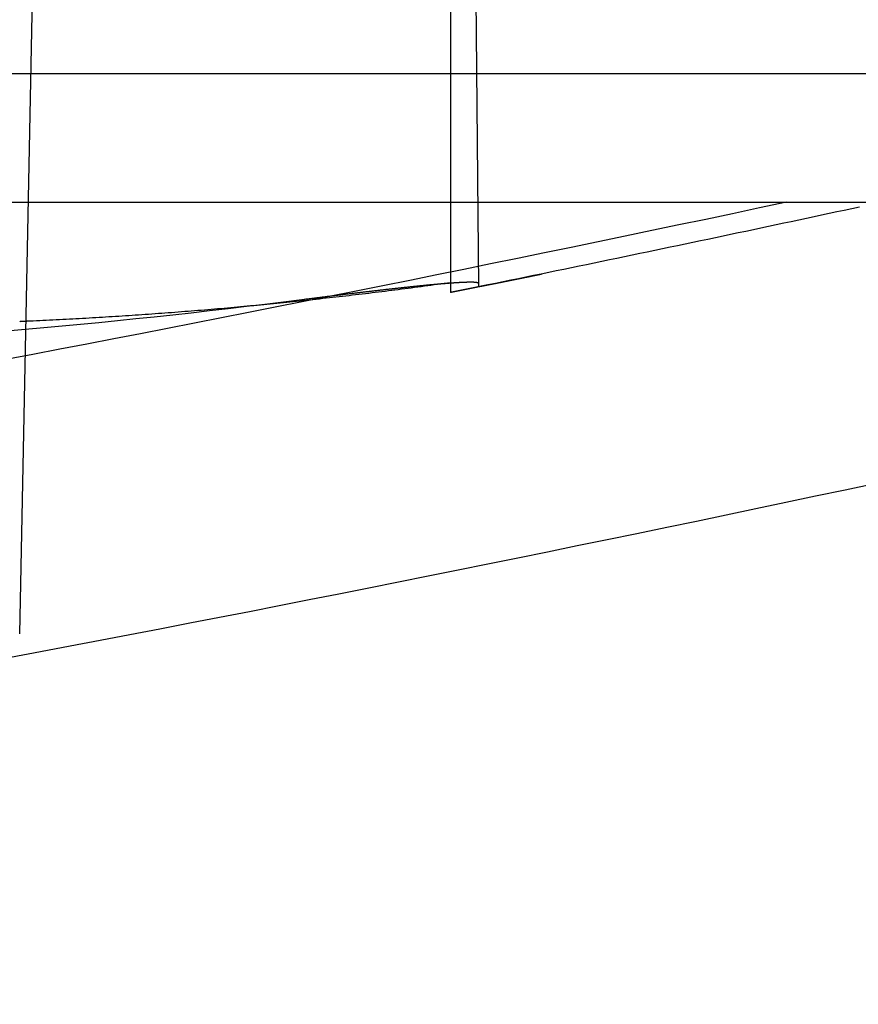
# Model space of a CAD drawing. Extents: x -59 to 290, y -231 to 1500.
# Drawn here: x 38 to 42, y -230 to -224 of the extents above; entities that cross this region are included whole.
import ezdxf

# ---------------------------------------------------------------- set-up
doc = ezdxf.new("R2010")
doc.units = 0
doc.header["$LTSCALE"] = 10
doc.linetypes.add('VERDECKT', pattern=[9.525, 6.35, -3.175])
doc.layers.get('0').update_dxf_attribs({"linetype": 'CONTINUOUS'})
doc.layers.add('STEMPEL', color=3, linetype='CONTINUOUS')

# ---------------------------------------------------------------- blocks, each defined once
blk = doc.blocks.new('A$C57282413')
at = {"color": 1, "linetype": 'VERDECKT'}
for p, q in [((37.6338, -69.35135), (38.02694, -50)), ((40, -50), (40.15223, -67.44347)), ((40, -51.7504), (40, -67.42238)), ((29.78684, -66.27323), (45.52355, -66.27323)), ((40, -67.42238), (40, -67.47604))]:
    blk.add_line(p, q, dxfattribs=at)
at = {"color": 3, "linetype": 'CONTINUOUS'}
blk.add_line((7.10451, -66.98028), (49, -66.98028), dxfattribs=at)
at = {"color": 1, "linetype": 'VERDECKT'}
for points in [[(42.2448, -67.007, 0), (42.2032, -67.016, 0), (42.1616, -67.0249, 0), (42.12, -67.0338, 0), (42.0784, -67.0427, 0), (42.0369, -67.0516, 0), (41.9953, -67.0605, 0), (41.9537, -67.0694, 0), (41.9121, -67.0783, 0), (41.8705, -67.0871, 0), (41.8289, -67.096, 0), (41.7873, -67.1048, 0), (41.7457, -67.1137, 0), (41.7041, -67.1225, 0), (41.6625, -67.1313, 0), (41.6209, -67.1402, 0), (41.5793, -67.149, 0), (41.5376, -67.1578, 0), (41.496, -67.1665, 0), (41.4544, -67.1753, 0), (41.4128, -67.1841, 0), (41.3712, -67.1929, 0), (41.3296, -67.2016, 0), (41.2879, -67.2103, 0), (41.2463, -67.2191, 0), (41.2047, -67.2278, 0), (41.1631, -67.2365, 0), (41.1214, -67.2452, 0), (41.0798, -67.2539, 0), (41.0382, -67.2626, 0), (40.9965, -67.2713, 0), (40.9549, -67.28, 0), (40.9133, -67.2886, 0), (40.8716, -67.2973, 0), (40.83, -67.3059, 0), (40.7883, -67.3146, 0), (40.7467, -67.3232, 0), (40.705, -67.3318, 0), (40.6634, -67.3404, 0), (40.6217, -67.349, 0), (40.5801, -67.3576, 0), (40.5384, -67.3662, 0), (40.4968, -67.3748, 0), (40.4551, -67.3834, 0), (40.4134, -67.3919, 0), (40.3718, -67.4005, 0), (40.3301, -67.409, 0), (40.2885, -67.4175, 0), (40.2468, -67.4261, 0), (40.2051, -67.4346, 0)], [(37.5628, -67.6867, 0), (37.6641, -67.6779, 0), (37.7654, -67.6688, 0), (37.8666, -67.6595, 0), (37.9679, -67.6499, 0), (38.0692, -67.6401, 0), (38.1705, -67.63, 0), (38.2717, -67.6196, 0), (38.373, -67.609, 0), (38.4742, -67.5981, 0), (38.5755, -67.587, 0), (38.6767, -67.5756, 0), (38.7779, -67.5639, 0), (38.8792, -67.552, 0), (38.9804, -67.5398, 0), (39.0816, -67.5274, 0), (39.1827, -67.5147, 0)], [(40, -67.4224, 0), (39.982, -67.4249, 0), (39.9641, -67.4274, 0), (39.9461, -67.4298, 0), (39.9281, -67.4323, 0), (39.9101, -67.4347, 0), (39.8921, -67.4371, 0), (39.8742, -67.4396, 0), (39.8562, -67.442, 0), (39.8382, -67.4443, 0), (39.8202, -67.4467, 0), (39.8022, -67.4491, 0), (39.7842, -67.4514, 0), (39.7662, -67.4538, 0), (39.7482, -67.4561, 0), (39.7303, -67.4584, 0), (39.7123, -67.4607, 0), (39.6943, -67.463, 0), (39.6763, -67.4652, 0), (39.6583, -67.4675, 0), (39.6403, -67.4697, 0), (39.6223, -67.472, 0), (39.6043, -67.4742, 0), (39.5863, -67.4764, 0), (39.5683, -67.4786, 0), (39.5503, -67.4807, 0), (39.5323, -67.4829, 0), (39.5142, -67.485, 0), (39.4962, -67.4872, 0), (39.4782, -67.4893, 0), (39.4602, -67.4914, 0), (39.4422, -67.4935, 0), (39.4242, -67.4956, 0), (39.4062, -67.4977, 0), (39.3882, -67.4997, 0), (39.3701, -67.5017, 0), (39.3521, -67.5038, 0), (39.3341, -67.5058, 0), (39.3161, -67.5078, 0), (39.2981, -67.5098, 0), (39.28, -67.5118, 0), (39.262, -67.5137, 0), (39.244, -67.5157, 0), (39.2259, -67.5176, 0), (39.2079, -67.5195, 0), (39.1899, -67.5214, 0), (39.1719, -67.5233, 0), (39.1538, -67.5252, 0), (39.1358, -67.5271, 0), (39.1178, -67.5289, 0), (39.0997, -67.5308, 0), (39.0817, -67.5326, 0), (39.0636, -67.5344, 0), (39.0456, -67.5362, 0), (39.0276, -67.538, 0), (39.0095, -67.5398, 0), (38.9915, -67.5416, 0), (38.9734, -67.5433, 0), (38.9554, -67.5451, 0), (38.9373, -67.5468, 0), (38.9193, -67.5485, 0), (38.9012, -67.5502, 0), (38.8832, -67.5519, 0), (38.8651, -67.5535, 0), (38.8471, -67.5552, 0), (38.829, -67.5568, 0), (38.811, -67.5585, 0), (38.7929, -67.5601, 0), (38.7748, -67.5617, 0), (38.7568, -67.5633, 0), (38.7387, -67.5649, 0), (38.7207, -67.5664, 0), (38.7026, -67.568, 0), (38.6845, -67.5695, 0), (38.6665, -67.571, 0), (38.6484, -67.5726, 0), (38.6303, -67.5741, 0), (38.6122, -67.5755, 0), (38.5942, -67.577, 0), (38.5761, -67.5785, 0), (38.558, -67.5799, 0), (38.54, -67.5813, 0), (38.5219, -67.5828, 0), (38.5038, -67.5842, 0), (38.4857, -67.5856, 0), (38.4676, -67.5869, 0), (38.4496, -67.5883, 0), (38.4315, -67.5897, 0), (38.4134, -67.591, 0), (38.3953, -67.5923, 0), (38.3772, -67.5936, 0), (38.3591, -67.5949, 0), (38.341, -67.5962, 0), (38.323, -67.5975, 0), (38.3049, -67.5988, 0), (38.2868, -67.6, 0), (38.2687, -67.6012, 0), (38.2506, -67.6025, 0), (38.2325, -67.6037, 0), (38.2144, -67.6049, 0), (38.1963, -67.606, 0), (38.1782, -67.6072, 0), (38.1601, -67.6084, 0), (38.142, -67.6095, 0), (38.1239, -67.6106, 0), (38.1058, -67.6117, 0), (38.0877, -67.6128, 0), (38.0696, -67.6139, 0), (38.0515, -67.615, 0), (38.0334, -67.6161, 0), (38.0152, -67.6171, 0), (37.9971, -67.6181, 0), (37.979, -67.6192, 0), (37.9609, -67.6202, 0), (37.9428, -67.6212, 0), (37.9247, -67.6221, 0), (37.9066, -67.6231, 0), (37.8884, -67.6241, 0), (37.8703, -67.625, 0), (37.8522, -67.6259, 0), (37.8341, -67.6268, 0), (37.816, -67.6277, 0), (37.7978, -67.6286, 0), (37.7797, -67.6295, 0), (37.7616, -67.6304, 0), (37.7435, -67.6312, 0), (37.7253, -67.632, 0), (37.7072, -67.6329, 0), (37.6891, -67.6337, 0)]]:
    blk.add_polyline3d(points, dxfattribs=at)
at = {"color": 1}
for points in [[(41.8436, -66.9803, 0), (41.696, -67.0117, 0), (41.5484, -67.043, 0), (41.4008, -67.0741, 0), (41.2532, -67.1052, 0), (41.1055, -67.1361, 0), (40.9579, -67.1669, 0), (40.8102, -67.1977, 0), (40.6625, -67.2283, 0), (40.5148, -67.2588, 0), (40.3671, -67.2891, 0), (40.2194, -67.3194, 0), (40.0716, -67.3495, 0), (39.9239, -67.3796, 0), (39.7761, -67.4095, 0), (39.6283, -67.4393, 0), (39.4805, -67.469, 0), (39.3327, -67.4986, 0), (39.1849, -67.5281, 0), (39.0371, -67.5574, 0), (38.8893, -67.5867, 0), (38.7414, -67.6158, 0), (38.5936, -67.6448, 0), (38.4457, -67.6737, 0), (38.2978, -67.7025, 0), (38.15, -67.7312, 0), (38.0021, -67.7598, 0), (37.8542, -67.7882, 0), (37.7063, -67.8166, 0), (37.5583, -67.8448, 0)], [(40.1522, -67.4435, 0), (40.1522, -67.4435, 0), (40.1522, -67.4435, 0), (40.1522, -67.4435, 0), (40.1523, -67.4435, 0), (40.1523, -67.4435, 0), (40.1523, -67.4435, 0), (40.1523, -67.4435, 0), (40.1523, -67.4435, 0), (40.1524, -67.4435, 0), (40.1524, -67.4435, 0), (40.1525, -67.4435, 0), (40.1525, -67.4435, 0), (40.1525, -67.4435, 0), (40.1526, -67.4435, 0), (40.1526, -67.4435, 0), (40.1527, -67.4435, 0), (40.1528, -67.4435, 0), (40.1528, -67.4435, 0), (40.1529, -67.4435, 0), (40.153, -67.4435, 0), (40.1531, -67.4435, 0), (40.1531, -67.4434, 0), (40.1532, -67.4434, 0), (40.1533, -67.4434, 0), (40.1534, -67.4434, 0), (40.1535, -67.4434, 0), (40.1536, -67.4434, 0), (40.1537, -67.4434, 0), (40.1538, -67.4434, 0), (40.1539, -67.4433, 0), (40.154, -67.4433, 0), (40.1541, -67.4433, 0), (40.1543, -67.4433, 0), (40.1544, -67.4433, 0), (40.1545, -67.4432, 0), (40.1546, -67.4432, 0), (40.1548, -67.4432, 0), (40.1549, -67.4432, 0), (40.1551, -67.4432, 0), (40.1552, -67.4431, 0), (40.1554, -67.4431, 0), (40.1555, -67.4431, 0), (40.1557, -67.4431, 0), (40.1558, -67.443, 0), (40.156, -67.443, 0), (40.1562, -67.443, 0), (40.1564, -67.443, 0), (40.1565, -67.4429, 0), (40.1567, -67.4429, 0), (40.1569, -67.4429, 0), (40.1571, -67.4428, 0), (40.1573, -67.4428, 0), (40.1575, -67.4428, 0), (40.1577, -67.4427, 0), (40.1579, -67.4427, 0), (40.1581, -67.4427, 0), (40.1583, -67.4426, 0), (40.1585, -67.4426, 0), (40.1587, -67.4426, 0), (40.159, -67.4425, 0), (40.1592, -67.4425, 0), (40.1594, -67.4424, 0), (40.1597, -67.4424, 0), (40.1599, -67.4424, 0), (40.1601, -67.4423, 0), (40.1604, -67.4423, 0), (40.1606, -67.4422, 0), (40.1609, -67.4422, 0), (40.1611, -67.4421, 0), (40.1614, -67.4421, 0), (40.1617, -67.442, 0), (40.1619, -67.442, 0), (40.1622, -67.4419, 0), (40.1625, -67.4419, 0), (40.1628, -67.4418, 0), (40.163, -67.4418, 0), (40.1633, -67.4417, 0), (40.1636, -67.4417, 0), (40.1639, -67.4416, 0), (40.1642, -67.4416, 0), (40.1645, -67.4415, 0), (40.1648, -67.4415, 0), (40.1651, -67.4414, 0), (40.1654, -67.4414, 0), (40.1658, -67.4413, 0), (40.1661, -67.4412, 0), (40.1664, -67.4412, 0), (40.1667, -67.4411, 0), (40.1671, -67.4411, 0), (40.1674, -67.441, 0), (40.1677, -67.4409, 0), (40.1681, -67.4409, 0), (40.1684, -67.4408, 0), (40.1688, -67.4407, 0), (40.1691, -67.4407, 0), (40.1695, -67.4406, 0), (40.1699, -67.4405, 0), (40.1702, -67.4405, 0), (40.1706, -67.4404, 0), (40.171, -67.4403, 0), (40.1714, -67.4403, 0), (40.1717, -67.4402, 0), (40.1721, -67.4401, 0), (40.1725, -67.44, 0), (40.1729, -67.44, 0), (40.1733, -67.4399, 0), (40.1737, -67.4398, 0), (40.1741, -67.4397, 0), (40.1745, -67.4397, 0), (40.1749, -67.4396, 0), (40.1753, -67.4395, 0), (40.1758, -67.4394, 0), (40.1762, -67.4393, 0), (40.1766, -67.4393, 0), (40.177, -67.4392, 0), (40.1775, -67.4391, 0), (40.1779, -67.439, 0), (40.1784, -67.4389, 0), (40.1788, -67.4389, 0), (40.1793, -67.4388, 0), (40.1797, -67.4387, 0), (40.1802, -67.4386, 0), (40.1806, -67.4385, 0), (40.1811, -67.4384, 0), (40.1816, -67.4383, 0), (40.182, -67.4382, 0), (40.1825, -67.4381, 0), (40.183, -67.4381, 0), (40.1835, -67.438, 0), (40.184, -67.4379, 0), (40.1844, -67.4378, 0), (40.1849, -67.4377, 0), (40.1854, -67.4376, 0), (40.1859, -67.4375, 0), (40.1864, -67.4374, 0), (40.187, -67.4373, 0), (40.1875, -67.4372, 0), (40.188, -67.4371, 0), (40.1885, -67.437, 0), (40.189, -67.4369, 0), (40.1896, -67.4368, 0), (40.1901, -67.4367, 0), (40.1906, -67.4366, 0), (40.1911, -67.4365, 0), (40.1917, -67.4364, 0), (40.1922, -67.4363, 0), (40.1928, -67.4362, 0), (40.1933, -67.4361, 0), (40.1939, -67.436, 0), (40.1944, -67.4358, 0), (40.195, -67.4357, 0), (40.1956, -67.4356, 0), (40.1961, -67.4355, 0), (40.1967, -67.4354, 0), (40.1973, -67.4353, 0), (40.1978, -67.4352, 0), (40.1984, -67.4351, 0), (40.199, -67.435, 0), (40.1996, -67.4348, 0), (40.2002, -67.4347, 0), (40.2008, -67.4346, 0), (40.2014, -67.4345, 0), (40.2019, -67.4344, 0), (40.2025, -67.4343, 0), (40.2032, -67.4341, 0), (40.2038, -67.434, 0), (40.2044, -67.4339, 0), (40.205, -67.4338, 0), (40.2056, -67.4337, 0), (40.2062, -67.4335, 0), (40.2068, -67.4334, 0), (40.2075, -67.4333, 0), (40.2081, -67.4332, 0), (40.2087, -67.4331, 0), (40.2093, -67.4329, 0), (40.21, -67.4328, 0), (40.2106, -67.4327, 0), (40.2113, -67.4326, 0), (40.2119, -67.4324, 0), (40.2125, -67.4323, 0), (40.2132, -67.4322, 0), (40.2138, -67.4321, 0), (40.2145, -67.4319, 0), (40.2151, -67.4318, 0), (40.2158, -67.4317, 0), (40.2165, -67.4315, 0), (40.2171, -67.4314, 0), (40.2178, -67.4313, 0), (40.2185, -67.4311, 0), (40.2191, -67.431, 0), (40.2198, -67.4309, 0), (40.2205, -67.4307, 0), (40.2212, -67.4306, 0), (40.2218, -67.4305, 0), (40.2225, -67.4303, 0), (40.2232, -67.4302, 0), (40.2239, -67.4301, 0), (40.2246, -67.4299, 0), (40.2253, -67.4298, 0), (40.226, -67.4297, 0), (40.2267, -67.4295, 0), (40.2274, -67.4294, 0), (40.2281, -67.4292, 0), (40.2288, -67.4291, 0), (40.2295, -67.429, 0), (40.2302, -67.4288, 0), (40.2309, -67.4287, 0), (40.2316, -67.4285, 0), (40.2324, -67.4284, 0), (40.2331, -67.4283, 0), (40.2338, -67.4281, 0), (40.2345, -67.428, 0), (40.2352, -67.4278, 0), (40.236, -67.4277, 0), (40.2367, -67.4275, 0), (40.2374, -67.4274, 0), (40.2382, -67.4272, 0), (40.2389, -67.4271, 0), (40.2396, -67.427, 0), (40.2404, -67.4268, 0), (40.2411, -67.4267, 0), (40.2419, -67.4265, 0), (40.2426, -67.4264, 0), (40.2434, -67.4262, 0), (40.2441, -67.4261, 0), (40.2449, -67.4259, 0), (40.2456, -67.4258, 0), (40.2464, -67.4256, 0), (40.2471, -67.4255, 0), (40.2479, -67.4253, 0), (40.2486, -67.4252, 0), (40.2494, -67.425, 0), (40.2502, -67.4249, 0), (40.2509, -67.4247, 0), (40.2517, -67.4246, 0), (40.2525, -67.4244, 0), (40.2532, -67.4242, 0), (40.254, -67.4241, 0), (40.2548, -67.4239, 0), (40.2556, -67.4238, 0), (40.2563, -67.4236, 0), (40.2571, -67.4235, 0), (40.2579, -67.4233, 0), (40.2587, -67.4232, 0), (40.2595, -67.423, 0), (40.2603, -67.4228, 0), (40.2611, -67.4227, 0), (40.2619, -67.4225, 0), (40.2627, -67.4224, 0), (40.2635, -67.4222, 0), (40.2643, -67.422, 0), (40.2652, -67.4219, 0), (40.266, -67.4217, 0), (40.2668, -67.4215, 0), (40.2676, -67.4214, 0), (40.2685, -67.4212, 0), (40.2693, -67.421, 0), (40.2701, -67.4209, 0), (40.271, -67.4207, 0), (40.2718, -67.4205, 0), (40.2727, -67.4204, 0), (40.2735, -67.4202, 0), (40.2744, -67.42, 0), (40.2752, -67.4199, 0), (40.2761, -67.4197, 0), (40.2769, -67.4195, 0), (40.2778, -67.4193, 0), (40.2787, -67.4192, 0), (40.2795, -67.419, 0), (40.2804, -67.4188, 0), (40.2813, -67.4186, 0), (40.2822, -67.4185, 0), (40.283, -67.4183, 0), (40.2839, -67.4181, 0), (40.2848, -67.4179, 0), (40.2857, -67.4178, 0), (40.2866, -67.4176, 0), (40.2875, -67.4174, 0), (40.2884, -67.4172, 0), (40.2893, -67.417, 0), (40.2902, -67.4169, 0), (40.2911, -67.4167, 0), (40.292, -67.4165, 0), (40.2929, -67.4163, 0), (40.2938, -67.4161, 0), (40.2947, -67.4159, 0), (40.2957, -67.4158, 0), (40.2966, -67.4156, 0), (40.2975, -67.4154, 0), (40.2984, -67.4152, 0), (40.2994, -67.415, 0), (40.3003, -67.4148, 0), (40.3012, -67.4146, 0), (40.3022, -67.4144, 0), (40.3031, -67.4143, 0), (40.304, -67.4141, 0), (40.305, -67.4139, 0), (40.3059, -67.4137, 0), (40.3069, -67.4135, 0), (40.3078, -67.4133, 0), (40.3088, -67.4131, 0), (40.3097, -67.4129, 0), (40.3107, -67.4127, 0), (40.3117, -67.4125, 0), (40.3126, -67.4123, 0), (40.3136, -67.4121, 0), (40.3146, -67.4119, 0), (40.3155, -67.4117, 0), (40.3165, -67.4116, 0), (40.3175, -67.4114, 0), (40.3185, -67.4112, 0), (40.3194, -67.411, 0), (40.3204, -67.4108, 0), (40.3214, -67.4106, 0), (40.3224, -67.4104, 0), (40.3234, -67.4102, 0), (40.3244, -67.41, 0), (40.3254, -67.4098, 0), (40.3264, -67.4096, 0), (40.3274, -67.4094, 0), (40.3283, -67.4092, 0), (40.3294, -67.409, 0), (40.3304, -67.4088, 0), (40.3314, -67.4086, 0), (40.3324, -67.4083, 0), (40.3334, -67.4081, 0), (40.3344, -67.4079, 0), (40.3354, -67.4077, 0), (40.3364, -67.4075, 0), (40.3374, -67.4073, 0), (40.3385, -67.4071, 0), (40.3395, -67.4069, 0), (40.3405, -67.4067, 0), (40.3415, -67.4065, 0), (40.3425, -67.4063, 0), (40.3436, -67.4061, 0), (40.3446, -67.4059, 0), (40.3456, -67.4057, 0), (40.3467, -67.4055, 0), (40.3477, -67.4052, 0), (40.3487, -67.405, 0), (40.3498, -67.4048, 0), (40.3508, -67.4046, 0), (40.3519, -67.4044, 0), (40.3529, -67.4042, 0), (40.354, -67.404, 0), (40.355, -67.4038, 0), (40.3561, -67.4035, 0), (40.3571, -67.4033, 0), (40.3582, -67.4031, 0), (40.3592, -67.4029, 0), (40.3603, -67.4027, 0), (40.3613, -67.4025, 0), (40.3624, -67.4023, 0), (40.3634, -67.402, 0), (40.3645, -67.4018, 0), (40.3656, -67.4016, 0), (40.3666, -67.4014, 0), (40.3677, -67.4012, 0), (40.3688, -67.401, 0), (40.3698, -67.4007, 0), (40.3709, -67.4005, 0), (40.372, -67.4003, 0), (40.3731, -67.4001, 0), (40.3741, -67.3999, 0), (40.3752, -67.3997, 0), (40.3763, -67.3994, 0), (40.3774, -67.3992, 0), (40.3785, -67.399, 0), (40.3795, -67.3988, 0), (40.3806, -67.3986, 0), (40.3817, -67.3983, 0), (40.3828, -67.3981, 0), (40.3839, -67.3979, 0), (40.385, -67.3977, 0), (40.3861, -67.3975, 0), (40.3871, -67.3972, 0), (40.3882, -67.397, 0), (40.3893, -67.3968, 0), (40.3904, -67.3966, 0), (40.3915, -67.3963, 0), (40.3926, -67.3961, 0), (40.3937, -67.3959, 0), (40.3948, -67.3957, 0), (40.3959, -67.3954, 0), (40.397, -67.3952, 0), (40.3981, -67.395, 0), (40.3992, -67.3948, 0), (40.4003, -67.3946, 0), (40.4014, -67.3943, 0), (40.4025, -67.3941, 0), (40.4036, -67.3939, 0), (40.4047, -67.3937, 0), (40.4058, -67.3934, 0), (40.4069, -67.3932, 0), (40.408, -67.393, 0), (40.4091, -67.3927, 0), (40.4103, -67.3925, 0), (40.4114, -67.3923, 0), (40.4125, -67.3921, 0), (40.4136, -67.3918, 0), (40.4147, -67.3916, 0), (40.4158, -67.3914, 0), (40.4169, -67.3912, 0), (40.418, -67.3909, 0), (40.4191, -67.3907, 0), (40.4202, -67.3905, 0), (40.4214, -67.3903, 0), (40.4225, -67.39, 0), (40.4236, -67.3898, 0), (40.4247, -67.3896, 0), (40.4258, -67.3893, 0), (40.4269, -67.3891, 0), (40.428, -67.3889, 0), (40.4292, -67.3887, 0), (40.4303, -67.3884, 0), (40.4314, -67.3882, 0), (40.4325, -67.388, 0), (40.4336, -67.3877, 0), (40.4347, -67.3875, 0), (40.4359, -67.3873, 0), (40.437, -67.3871, 0), (40.4381, -67.3868, 0), (40.4392, -67.3866, 0), (40.4403, -67.3864, 0), (40.4414, -67.3861, 0), (40.4426, -67.3859, 0), (40.4437, -67.3857, 0), (40.4448, -67.3855, 0), (40.4459, -67.3852, 0), (40.447, -67.385, 0), (40.4481, -67.3848, 0), (40.4493, -67.3845, 0), (40.4504, -67.3843, 0), (40.4515, -67.3841, 0), (40.4526, -67.3839, 0), (40.4537, -67.3836, 0), (40.4548, -67.3834, 0), (40.4559, -67.3832, 0), (40.4571, -67.3829, 0), (40.4582, -67.3827, 0), (40.4593, -67.3825, 0), (40.4604, -67.3823, 0), (40.4615, -67.382, 0), (40.4626, -67.3818, 0), (40.4637, -67.3816, 0), (40.4648, -67.3814, 0), (40.466, -67.3811, 0), (40.4671, -67.3809, 0), (40.4682, -67.3807, 0), (40.4693, -67.3804, 0), (40.4704, -67.3802, 0), (40.4715, -67.38, 0), (40.4726, -67.3798, 0), (40.4737, -67.3795, 0), (40.4748, -67.3793, 0), (40.4759, -67.3791, 0), (40.477, -67.3789, 0), (40.4781, -67.3786, 0), (40.4792, -67.3784, 0), (40.4803, -67.3782, 0), (40.4814, -67.3779, 0), (40.4825, -67.3777, 0), (40.4836, -67.3775, 0), (40.4847, -67.3773, 0), (40.4858, -67.377, 0), (40.4869, -67.3768, 0), (40.488, -67.3766, 0), (40.4891, -67.3764, 0), (40.4902, -67.3761, 0), (40.4913, -67.3759, 0), (40.4924, -67.3757, 0), (40.4935, -67.3755, 0), (40.4946, -67.3752, 0), (40.4957, -67.375, 0), (40.4967, -67.3748, 0), (40.4978, -67.3746, 0), (40.4989, -67.3744, 0), (40.5, -67.3741, 0)], [(39.1827, -67.5147, 0), (39.1889, -67.5139, 0), (39.195, -67.5132, 0), (39.2011, -67.5124, 0), (39.2072, -67.5116, 0), (39.2132, -67.5108, 0), (39.2193, -67.5101, 0), (39.2253, -67.5093, 0), (39.2313, -67.5086, 0), (39.2373, -67.5078, 0), (39.2432, -67.5071, 0), (39.2492, -67.5063, 0), (39.2551, -67.5056, 0), (39.261, -67.5048, 0), (39.2669, -67.5041, 0), (39.2728, -67.5034, 0), (39.2786, -67.5026, 0), (39.2844, -67.5019, 0), (39.2902, -67.5012, 0), (39.296, -67.5005, 0), (39.3018, -67.4998, 0), (39.3075, -67.499, 0), (39.3133, -67.4983, 0), (39.319, -67.4976, 0), (39.3246, -67.4969, 0), (39.3303, -67.4962, 0), (39.336, -67.4955, 0), (39.3416, -67.4948, 0), (39.3472, -67.4941, 0), (39.3528, -67.4934, 0), (39.3584, -67.4928, 0), (39.3639, -67.4921, 0), (39.3694, -67.4914, 0), (39.3749, -67.4907, 0), (39.3804, -67.49, 0), (39.3859, -67.4894, 0), (39.3913, -67.4887, 0), (39.3968, -67.488, 0), (39.4022, -67.4874, 0), (39.4076, -67.4867, 0), (39.4129, -67.4861, 0), (39.4183, -67.4854, 0), (39.4236, -67.4848, 0), (39.4289, -67.4841, 0), (39.4342, -67.4835, 0), (39.4395, -67.4829, 0), (39.4447, -67.4822, 0), (39.45, -67.4816, 0), (39.4552, -67.481, 0), (39.4604, -67.4803, 0), (39.4655, -67.4797, 0), (39.4707, -67.4791, 0), (39.4758, -67.4785, 0), (39.4809, -67.4779, 0), (39.486, -67.4773, 0), (39.491, -67.4767, 0), (39.4961, -67.4761, 0), (39.5011, -67.4755, 0), (39.5061, -67.4749, 0), (39.5111, -67.4743, 0), (39.5161, -67.4737, 0), (39.521, -67.4731, 0), (39.5259, -67.4725, 0), (39.5308, -67.4719, 0), (39.5357, -67.4714, 0), (39.5406, -67.4708, 0), (39.5454, -67.4702, 0), (39.5502, -67.4697, 0), (39.555, -67.4691, 0), (39.5598, -67.4685, 0), (39.5646, -67.468, 0), (39.5693, -67.4674, 0), (39.574, -67.4669, 0), (39.5787, -67.4663, 0), (39.5834, -67.4658, 0), (39.588, -67.4652, 0), (39.5927, -67.4647, 0), (39.5973, -67.4642, 0), (39.6019, -67.4636, 0), (39.6065, -67.4631, 0), (39.611, -67.4626, 0), (39.6155, -67.4621, 0), (39.6201, -67.4616, 0), (39.6245, -67.461, 0), (39.629, -67.4605, 0), (39.6335, -67.46, 0), (39.6379, -67.4595, 0), (39.6423, -67.459, 0), (39.6467, -67.4585, 0), (39.6511, -67.458, 0), (39.6554, -67.4575, 0), (39.6597, -67.4571, 0), (39.664, -67.4566, 0), (39.6683, -67.4561, 0), (39.6726, -67.4556, 0), (39.6768, -67.4551, 0), (39.6811, -67.4547, 0), (39.6853, -67.4542, 0), (39.6895, -67.4537, 0), (39.6936, -67.4533, 0), (39.6978, -67.4528, 0), (39.7019, -67.4523, 0), (39.706, -67.4519, 0), (39.7101, -67.4514, 0), (39.7141, -67.451, 0), (39.7182, -67.4506, 0), (39.7222, -67.4501, 0), (39.7262, -67.4497, 0), (39.7302, -67.4492, 0), (39.7341, -67.4488, 0), (39.7381, -67.4484, 0), (39.742, -67.448, 0), (39.7459, -67.4475, 0), (39.7498, -67.4471, 0), (39.7536, -67.4467, 0), (39.7575, -67.4463, 0), (39.7613, -67.4459, 0), (39.7651, -67.4455, 0), (39.7689, -67.4451, 0), (39.7726, -67.4447, 0), (39.7764, -67.4443, 0), (39.7801, -67.4439, 0), (39.7838, -67.4435, 0), (39.7875, -67.4431, 0), (39.7911, -67.4427, 0), (39.7947, -67.4424, 0), (39.7984, -67.442, 0), (39.802, -67.4416, 0), (39.8055, -67.4412, 0), (39.8091, -67.4409, 0), (39.8126, -67.4405, 0), (39.8161, -67.4401, 0), (39.8196, -67.4398, 0), (39.8231, -67.4394, 0), (39.8266, -67.4391, 0), (39.83, -67.4387, 0), (39.8334, -67.4384, 0), (39.8368, -67.438, 0), (39.8402, -67.4377, 0), (39.8435, -67.4374, 0), (39.8469, -67.437, 0), (39.8502, -67.4367, 0), (39.8535, -67.4364, 0), (39.8567, -67.4361, 0), (39.86, -67.4357, 0), (39.8632, -67.4354, 0), (39.8664, -67.4351, 0), (39.8696, -67.4348, 0), (39.8728, -67.4345, 0), (39.876, -67.4342, 0), (39.8791, -67.4339, 0), (39.8822, -67.4336, 0), (39.8853, -67.4333, 0), (39.8884, -67.433, 0), (39.8914, -67.4327, 0), (39.8945, -67.4324, 0), (39.8975, -67.4321, 0), (39.9005, -67.4318, 0), (39.9034, -67.4316, 0), (39.9064, -67.4313, 0), (39.9093, -67.431, 0), (39.9122, -67.4307, 0), (39.9151, -67.4305, 0), (39.918, -67.4302, 0), (39.9209, -67.43, 0), (39.9237, -67.4297, 0), (39.9266, -67.4294, 0), (39.9294, -67.4292, 0), (39.9322, -67.4289, 0), (39.935, -67.4287, 0), (39.9378, -67.4284, 0), (39.9405, -67.4282, 0), (39.9433, -67.428, 0), (39.946, -67.4277, 0), (39.9487, -67.4275, 0), (39.9514, -67.4273, 0), (39.9541, -67.427, 0), (39.9567, -67.4268, 0), (39.9594, -67.4266, 0), (39.962, -67.4264, 0), (39.9646, -67.4261, 0), (39.9672, -67.4259, 0), (39.9698, -67.4257, 0), (39.9723, -67.4255, 0), (39.9749, -67.4253, 0), (39.9774, -67.4251, 0), (39.9799, -67.4249, 0), (39.9824, -67.4247, 0), (39.9849, -67.4245, 0), (39.9873, -67.4243, 0), (39.9898, -67.4241, 0), (39.9922, -67.4239, 0), (39.9946, -67.4238, 0), (39.997, -67.4236, 0), (39.9994, -67.4234, 0), (40.0017, -67.4232, 0), (40.0041, -67.423, 0), (40.0064, -67.4229, 0), (40.0087, -67.4227, 0), (40.011, -67.4225, 0), (40.0133, -67.4224, 0), (40.0155, -67.4222, 0), (40.0178, -67.4221, 0), (40.02, -67.4219, 0), (40.0222, -67.4218, 0), (40.0244, -67.4216, 0), (40.0265, -67.4215, 0), (40.0287, -67.4213, 0), (40.0308, -67.4212, 0), (40.0329, -67.4211, 0), (40.035, -67.4209, 0), (40.0371, -67.4208, 0), (40.0392, -67.4207, 0), (40.0412, -67.4206, 0), (40.0432, -67.4204, 0), (40.0453, -67.4203, 0), (40.0472, -67.4202, 0), (40.0492, -67.4201, 0), (40.0512, -67.42, 0), (40.0531, -67.4199, 0), (40.055, -67.4198, 0), (40.0569, -67.4197, 0), (40.0588, -67.4196, 0), (40.0607, -67.4195, 0), (40.0625, -67.4194, 0), (40.0644, -67.4193, 0), (40.0662, -67.4192, 0), (40.068, -67.4191, 0), (40.0698, -67.419, 0), (40.0715, -67.419, 0), (40.0733, -67.4189, 0), (40.075, -67.4188, 0), (40.0767, -67.4188, 0), (40.0784, -67.4187, 0), (40.08, -67.4186, 0), (40.0817, -67.4186, 0), (40.0833, -67.4185, 0), (40.0849, -67.4185, 0), (40.0865, -67.4184, 0), (40.0881, -67.4184, 0), (40.0897, -67.4183, 0), (40.0912, -67.4183, 0), (40.0927, -67.4182, 0), (40.0942, -67.4182, 0), (40.0957, -67.4182, 0), (40.0972, -67.4181, 0), (40.0986, -67.4181, 0), (40.1, -67.4181, 0), (40.1014, -67.4181, 0), (40.1028, -67.4181, 0), (40.1042, -67.418, 0), (40.1056, -67.418, 0), (40.1069, -67.418, 0), (40.1082, -67.418, 0), (40.1095, -67.418, 0), (40.1108, -67.418, 0), (40.112, -67.418, 0), (40.1133, -67.418, 0), (40.1145, -67.418, 0), (40.1157, -67.4181, 0), (40.1169, -67.4181, 0), (40.118, -67.4181, 0), (40.1192, -67.4181, 0), (40.1203, -67.4181, 0), (40.1214, -67.4182, 0), (40.1225, -67.4182, 0), (40.1236, -67.4182, 0), (40.1246, -67.4183, 0), (40.1257, -67.4183, 0), (40.1267, -67.4184, 0), (40.1277, -67.4184, 0), (40.1286, -67.4185, 0), (40.1296, -67.4185, 0), (40.1305, -67.4186, 0), (40.1314, -67.4186, 0), (40.1323, -67.4187, 0), (40.1332, -67.4188, 0), (40.134, -67.4188, 0), (40.1349, -67.4189, 0), (40.1357, -67.419, 0), (40.1365, -67.4191, 0), (40.1373, -67.4191, 0), (40.138, -67.4192, 0), (40.1387, -67.4193, 0), (40.1395, -67.4194, 0), (40.1402, -67.4195, 0), (40.1408, -67.4196, 0), (40.1415, -67.4197, 0), (40.1421, -67.4198, 0), (40.1427, -67.4199, 0), (40.1433, -67.42, 0), (40.1439, -67.4201, 0), (40.1445, -67.4203, 0), (40.145, -67.4204, 0), (40.1455, -67.4205, 0), (40.146, -67.4206, 0), (40.1465, -67.4208, 0), (40.147, -67.4209, 0), (40.1474, -67.421, 0), (40.1478, -67.4212, 0), (40.1482, -67.4213, 0), (40.1486, -67.4215, 0), (40.149, -67.4216, 0), (40.1493, -67.4218, 0), (40.1496, -67.4219, 0), (40.1499, -67.4221, 0), (40.1502, -67.4222, 0), (40.1505, -67.4224, 0), (40.1507, -67.4226, 0), (40.1509, -67.4227, 0), (40.1511, -67.4229, 0), (40.1513, -67.4231, 0), (40.1515, -67.4233, 0), (40.1516, -67.4234, 0), (40.1518, -67.4236, 0), (40.1519, -67.4238, 0), (40.1519, -67.424, 0), (40.152, -67.4242, 0), (40.152, -67.4244, 0), (40.1521, -67.4246, 0)], [(40.2051, -67.4346, 0), (40.2044, -67.4347, 0), (40.2036, -67.4349, 0), (40.2028, -67.435, 0), (40.2021, -67.4352, 0), (40.2013, -67.4354, 0), (40.2005, -67.4355, 0), (40.1998, -67.4357, 0), (40.199, -67.4358, 0), (40.1982, -67.436, 0), (40.1975, -67.4361, 0), (40.1967, -67.4363, 0), (40.1959, -67.4365, 0), (40.1952, -67.4366, 0), (40.1944, -67.4368, 0), (40.1936, -67.4369, 0), (40.1929, -67.4371, 0), (40.1921, -67.4372, 0), (40.1913, -67.4374, 0), (40.1906, -67.4375, 0), (40.1898, -67.4377, 0), (40.189, -67.4379, 0), (40.1883, -67.438, 0), (40.1875, -67.4382, 0), (40.1867, -67.4383, 0), (40.186, -67.4385, 0), (40.1852, -67.4386, 0), (40.1844, -67.4388, 0), (40.1837, -67.439, 0), (40.1829, -67.4391, 0), (40.1821, -67.4393, 0), (40.1814, -67.4394, 0), (40.1806, -67.4396, 0), (40.1798, -67.4397, 0), (40.1791, -67.4399, 0), (40.1783, -67.4401, 0), (40.1775, -67.4402, 0), (40.1767, -67.4404, 0), (40.176, -67.4405, 0), (40.1752, -67.4407, 0), (40.1744, -67.4408, 0), (40.1737, -67.441, 0), (40.1729, -67.4411, 0), (40.1721, -67.4413, 0), (40.1714, -67.4415, 0), (40.1706, -67.4416, 0), (40.1698, -67.4418, 0), (40.1691, -67.4419, 0), (40.1683, -67.4421, 0), (40.1675, -67.4422, 0), (40.1668, -67.4424, 0), (40.166, -67.4426, 0), (40.1652, -67.4427, 0), (40.1645, -67.4429, 0), (40.1637, -67.443, 0), (40.1629, -67.4432, 0), (40.1621, -67.4433, 0), (40.1614, -67.4435, 0), (40.1606, -67.4436, 0), (40.1598, -67.4438, 0), (40.1591, -67.444, 0), (40.1583, -67.4441, 0), (40.1575, -67.4443, 0), (40.1568, -67.4444, 0), (40.156, -67.4446, 0), (40.1552, -67.4447, 0), (40.1545, -67.4449, 0), (40.1537, -67.4451, 0), (40.1529, -67.4452, 0), (40.1522, -67.4454, 0), (40.1514, -67.4455, 0), (40.1507, -67.4457, 0), (40.1499, -67.4458, 0), (40.1491, -67.446, 0), (40.1484, -67.4461, 0), (40.1476, -67.4463, 0), (40.1468, -67.4464, 0), (40.1461, -67.4466, 0), (40.1453, -67.4468, 0), (40.1445, -67.4469, 0), (40.1438, -67.4471, 0), (40.143, -67.4472, 0), (40.1422, -67.4474, 0), (40.1415, -67.4475, 0), (40.1407, -67.4477, 0), (40.14, -67.4478, 0), (40.1392, -67.448, 0), (40.1384, -67.4482, 0), (40.1377, -67.4483, 0), (40.1369, -67.4485, 0), (40.1362, -67.4486, 0), (40.1354, -67.4488, 0), (40.1346, -67.4489, 0), (40.1339, -67.4491, 0), (40.1331, -67.4492, 0), (40.1324, -67.4494, 0), (40.1316, -67.4495, 0), (40.1308, -67.4497, 0), (40.1301, -67.4498, 0), (40.1293, -67.45, 0), (40.1286, -67.4502, 0), (40.1278, -67.4503, 0), (40.1271, -67.4505, 0), (40.1263, -67.4506, 0), (40.1256, -67.4508, 0), (40.1248, -67.4509, 0), (40.124, -67.4511, 0), (40.1233, -67.4512, 0), (40.1225, -67.4514, 0), (40.1218, -67.4515, 0), (40.121, -67.4517, 0), (40.1203, -67.4518, 0), (40.1195, -67.452, 0), (40.1188, -67.4521, 0), (40.118, -67.4523, 0), (40.1173, -67.4524, 0), (40.1165, -67.4526, 0), (40.1158, -67.4527, 0), (40.115, -67.4529, 0), (40.1143, -67.4531, 0), (40.1135, -67.4532, 0), (40.1128, -67.4534, 0), (40.112, -67.4535, 0), (40.1113, -67.4537, 0), (40.1105, -67.4538, 0), (40.1098, -67.454, 0), (40.1091, -67.4541, 0), (40.1083, -67.4543, 0), (40.1076, -67.4544, 0), (40.1068, -67.4546, 0), (40.1061, -67.4547, 0), (40.1053, -67.4549, 0), (40.1046, -67.455, 0), (40.1039, -67.4552, 0), (40.1031, -67.4553, 0), (40.1024, -67.4555, 0), (40.1016, -67.4556, 0), (40.1009, -67.4558, 0), (40.1002, -67.4559, 0), (40.0994, -67.4561, 0), (40.0987, -67.4562, 0), (40.098, -67.4564, 0), (40.0972, -67.4565, 0), (40.0965, -67.4566, 0), (40.0958, -67.4568, 0), (40.095, -67.4569, 0), (40.0943, -67.4571, 0), (40.0936, -67.4572, 0), (40.0928, -67.4574, 0), (40.0921, -67.4575, 0), (40.0914, -67.4577, 0), (40.0906, -67.4578, 0), (40.0899, -67.458, 0), (40.0892, -67.4581, 0), (40.0885, -67.4583, 0), (40.0877, -67.4584, 0), (40.087, -67.4586, 0), (40.0863, -67.4587, 0), (40.0856, -67.4589, 0), (40.0848, -67.459, 0), (40.0841, -67.4592, 0), (40.0834, -67.4593, 0), (40.0827, -67.4594, 0), (40.0819, -67.4596, 0), (40.0812, -67.4597, 0), (40.0805, -67.4599, 0), (40.0798, -67.46, 0), (40.0791, -67.4602, 0), (40.0783, -67.4603, 0), (40.0776, -67.4605, 0), (40.0769, -67.4606, 0), (40.0762, -67.4607, 0), (40.0755, -67.4609, 0), (40.0748, -67.461, 0), (40.0741, -67.4612, 0), (40.0734, -67.4613, 0), (40.0726, -67.4615, 0), (40.0719, -67.4616, 0), (40.0712, -67.4617, 0), (40.0705, -67.4619, 0), (40.0698, -67.462, 0), (40.0691, -67.4622, 0), (40.0684, -67.4623, 0), (40.0677, -67.4625, 0), (40.067, -67.4626, 0), (40.0663, -67.4627, 0), (40.0656, -67.4629, 0), (40.0649, -67.463, 0), (40.0642, -67.4632, 0), (40.0635, -67.4633, 0), (40.0628, -67.4634, 0), (40.0621, -67.4636, 0), (40.0614, -67.4637, 0), (40.0607, -67.4639, 0), (40.06, -67.464, 0), (40.0593, -67.4641, 0), (40.0586, -67.4643, 0), (40.0579, -67.4644, 0), (40.0572, -67.4646, 0), (40.0565, -67.4647, 0), (40.0558, -67.4648, 0), (40.0552, -67.465, 0), (40.0545, -67.4651, 0), (40.0538, -67.4653, 0), (40.0531, -67.4654, 0), (40.0524, -67.4655, 0), (40.0517, -67.4657, 0), (40.051, -67.4658, 0), (40.0504, -67.4659, 0), (40.0497, -67.4661, 0), (40.049, -67.4662, 0), (40.0483, -67.4664, 0), (40.0476, -67.4665, 0), (40.047, -67.4666, 0), (40.0463, -67.4668, 0), (40.0456, -67.4669, 0), (40.0449, -67.467, 0), (40.0443, -67.4672, 0), (40.0436, -67.4673, 0), (40.0429, -67.4674, 0), (40.0423, -67.4676, 0), (40.0416, -67.4677, 0), (40.0409, -67.4678, 0), (40.0403, -67.468, 0), (40.0396, -67.4681, 0), (40.0389, -67.4682, 0), (40.0383, -67.4684, 0), (40.0376, -67.4685, 0), (40.0369, -67.4686, 0), (40.0363, -67.4688, 0), (40.0356, -67.4689, 0), (40.035, -67.469, 0), (40.0343, -67.4692, 0), (40.0336, -67.4693, 0), (40.033, -67.4694, 0), (40.0323, -67.4696, 0), (40.0317, -67.4697, 0), (40.031, -67.4698, 0), (40.0304, -67.47, 0), (40.0297, -67.4701, 0), (40.0291, -67.4702, 0), (40.0284, -67.4703, 0), (40.0278, -67.4705, 0), (40.0272, -67.4706, 0), (40.0265, -67.4707, 0), (40.0259, -67.4709, 0), (40.0252, -67.471, 0), (40.0246, -67.4711, 0), (40.024, -67.4712, 0), (40.0233, -67.4714, 0), (40.0227, -67.4715, 0), (40.022, -67.4716, 0), (40.0214, -67.4718, 0), (40.0208, -67.4719, 0), (40.0202, -67.472, 0), (40.0195, -67.4721, 0), (40.0189, -67.4723, 0), (40.0183, -67.4724, 0), (40.0176, -67.4725, 0), (40.017, -67.4726, 0), (40.0164, -67.4728, 0), (40.0158, -67.4729, 0), (40.0152, -67.473, 0), (40.0145, -67.4731, 0), (40.0139, -67.4733, 0), (40.0133, -67.4734, 0), (40.0127, -67.4735, 0), (40.0121, -67.4736, 0), (40.0115, -67.4737, 0), (40.0108, -67.4739, 0), (40.0102, -67.474, 0), (40.0096, -67.4741, 0), (40.009, -67.4742, 0), (40.0084, -67.4744, 0), (40.0078, -67.4745, 0), (40.0072, -67.4746, 0), (40.0066, -67.4747, 0), (40.006, -67.4748, 0), (40.0054, -67.475, 0), (40.0048, -67.4751, 0), (40.0042, -67.4752, 0), (40.0036, -67.4753, 0), (40.003, -67.4754, 0), (40.0024, -67.4756, 0), (40.0018, -67.4757, 0), (40.0012, -67.4758, 0), (40.0006, -67.4759, 0), (40, -67.476, 0)], [(37.6891, -67.6337, 0), (37.6876, -67.6337, 0), (37.6862, -67.6338, 0), (37.6847, -67.6339, 0), (37.6832, -67.6339, 0), (37.6818, -67.634, 0), (37.6803, -67.6341, 0), (37.6788, -67.6341, 0), (37.6774, -67.6342, 0), (37.6759, -67.6343, 0), (37.6744, -67.6343, 0), (37.673, -67.6344, 0), (37.6715, -67.6345, 0), (37.67, -67.6345, 0), (37.6685, -67.6346, 0), (37.667, -67.6347, 0), (37.6655, -67.6348, 0), (37.6641, -67.6348, 0), (37.6626, -67.6349, 0), (37.6611, -67.635, 0), (37.6596, -67.635, 0), (37.6581, -67.6351, 0), (37.6566, -67.6352, 0), (37.6551, -67.6353, 0), (37.6536, -67.6353, 0), (37.6521, -67.6354, 0), (37.6506, -67.6355, 0), (37.649, -67.6356, 0), (37.6475, -67.6356, 0), (37.646, -67.6357, 0), (37.6445, -67.6358, 0), (37.643, -67.6359, 0), (37.6415, -67.636, 0), (37.6399, -67.636, 0), (37.6384, -67.6361, 0), (37.6369, -67.6362, 0), (37.6353, -67.6363, 0), (37.6338, -67.6363, 0)]]:
    blk.add_polyline3d(points, dxfattribs=at)
at = {"color": 1, "linetype": 'VERDECKT'}
blk.add_arc((0, 129.50191), 200.88836, 257.9776855, 282.0223145, dxfattribs=at)
at = {"color": 3, "linetype": 'CONTINUOUS'}
blk.add_arc((0, 129.50191), 202.5, 277.955522, 284.0031541, dxfattribs=at)

msp = doc.modelspace()

# ---------------------------------------------------------------- block references
at = {"layer": 'STEMPEL'}
msp.add_blockref('A$C57282413', (0, -158.5), dxfattribs=at)

doc.saveas('drawing.dxf')
